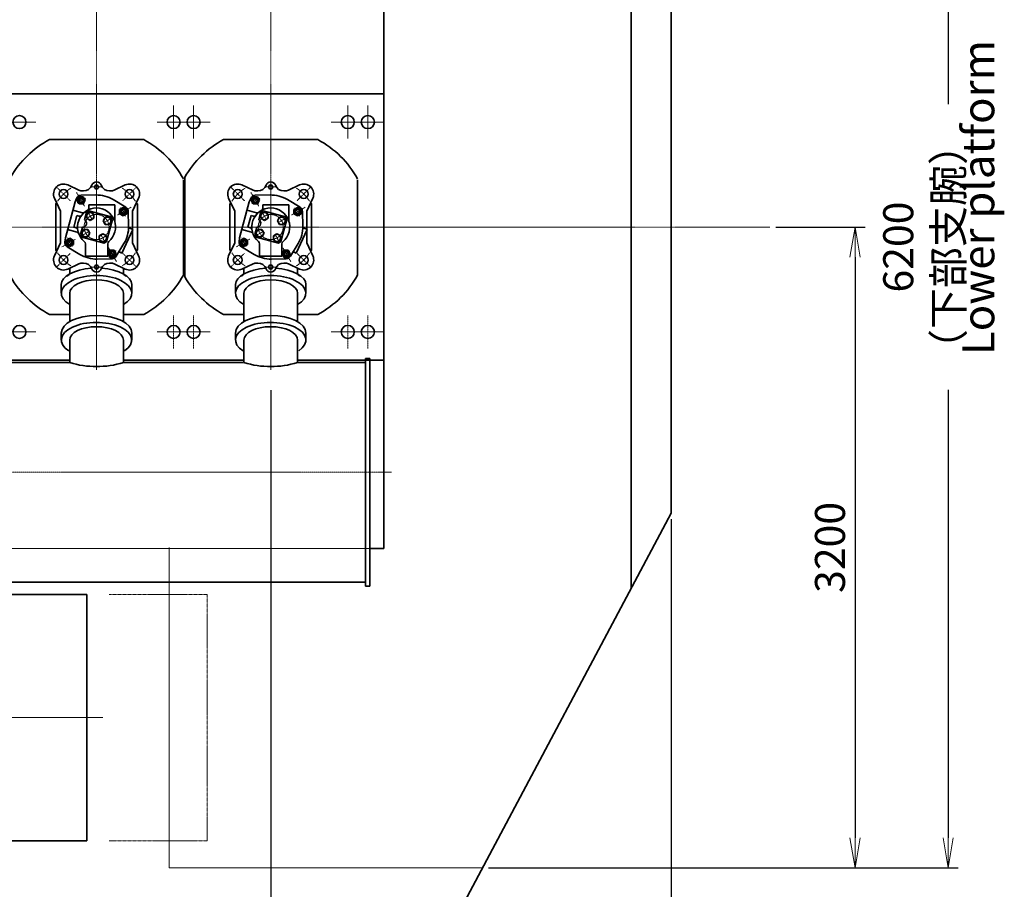
# Model space of a CAD drawing. Extents: x -23792 to 9597, y 0 to 34767.
# Drawn here: x -7076 to -2158, y 25619 to 29962 of the extents above; entities that cross this region are included whole.
import ezdxf

# ---------------------------------------------------------------- set-up
doc = ezdxf.new("R2010")
doc.units = 0
doc.header["$LTSCALE"] = 5
for name, pattern in [('CENTER', [2, 1.25, -0.25, 0.25, -0.25]), ('DASHED', [0.75, 0.5, -0.25]), ('PHANTOM', [2.5, 1.25, -0.25, 0.25, -0.25, 0.25, -0.25])]:
    doc.linetypes.add(name, pattern=pattern)
doc.layers.get('0').update_dxf_attribs({"color": 255, "linetype": 'CONTINUOUS'})
doc.layers.get('Defpoints').update_dxf_attribs({"color": 251, "linetype": 'CONTINUOUS'})
for name, color, linetype, lineweight in [('CENT001', 213, 'CENTER', 18), ('DASH001', 20, 'DASHED', 18), ('DIM001', 255, 'CONTINUOUS', 18), ('LINE002', 4, 'CONTINUOUS', 35), ('PHAN001', 1, 'PHANTOM', 18), ('WAKU002', 2, 'CONTINUOUS', 18)]:
    doc.layers.add(name, color=color, linetype=linetype, lineweight=lineweight)
doc.styles.add('Dim_std', font='simplex.shx', dxfattribs={"width": 0.8, "bigfont": 'extfont.shx'})
doc.styles.get("Standard").update_dxf_attribs({"font": 'simplex.shx', "width": 0.85, "bigfont": 'extfont.shx'})
doc.styles.add('txt', font='simplex.shx', dxfattribs={"width": 0.9, "bigfont": 'extfont.shx'})
doc.dimstyles.new('S1-50', dxfattribs={"dimscale": 50, "dimtxt": 3, "dimasz": 3, "dimexe": 1, "dimexo": 0.6, "dimgap": 1, "dimtad": 3, "dimzin": 9, "dimdsep": 46, "dimtxsty": 'txt', "dimblk1": 'OPEN', "dimblk2": 'OPEN', "dimsah": 1, "dimcen": 0, "dimclrd": 255, "dimclrt": 255, "dimazin": 2, "dimtfac": 1, "dimtmove": 0, "dimatfit": 0, "dimldrblk": 'OPEN', "dimfxl": 1, "dimtfill": 1, "dimtolj": 1, "dimtzin": 0, "dimarcsym": 0})

# ---------------------------------------------------------------- blocks, each defined once
blk = doc.blocks.new('_OPEN')
at = {"color": 0, "linetype": 'ByBlock'}
for p, q in [((-1, 0.167), (0, 0)), ((0, 0), (-1, -0.167)), ((0, 0), (-1, 0))]:
    blk.add_line(p, q, dxfattribs=at)
blk = doc.blocks.new('*D36')
at = {"layer": 'Defpoints', "color": 0, "ltscale": 0.5, "transparency": 16777216}
for p in [(-3328.5, 28926.5), (-4764.5, 25726.5), (-2903.8, 25726.5)]:
    blk.add_point(p, dxfattribs=at)
at = {"layer": 'DIM001', "color": 0, "lineweight": -2, "ltscale": 0.5, "transparency": 16777216}
for p, q in [((-3298.5, 28926.5), (-2853.8, 28926.5)), ((-4734.5, 25726.5), (-2853.8, 25726.5))]:
    blk.add_line(p, q, dxfattribs=at)
at = {"layer": 'DIM001', "color": 255, "lineweight": -2, "ltscale": 0.5, "transparency": 16777216}
blk.add_line((-2903.8, 28776.5), (-2903.8, 25876.5), dxfattribs=at)
at = {"layer": 'DIM001', "color": 255, "lineweight": -2, "ltscale": 0.5, "transparency": 16777216, "xscale": 150, "yscale": 150, "zscale": 150}
for p, rotation in [((-2903.8, 28926.5), 90), ((-2903.8, 25726.5), 270)]:
    blk.add_blockref('_OPEN', p, dxfattribs=dict(at, rotation=rotation))
at = {"layer": 'DIM001', "color": 255, "ltscale": 0.5, "transparency": 16777216, "insert": (-3028.8, 27326.5), "char_height": 150, "attachment_point": 5, "rotation": 90, "style": 'Dim_std', "bg_fill": 3, "box_fill_scale": 1.1, "bg_fill_color": 9, "bg_fill_true_color": 13158600, "bg_fill_transparency": 0}
blk.add_mtext('\\A1;3200', dxfattribs=at)
blk = doc.blocks.new('*D37')
at = {"layer": 'Defpoints', "color": 0, "ltscale": 0.5, "transparency": 16777216}
for p in [(-4472.1, 31926.5), (-4764.5, 25726.5), (-2437.9, 25726.5)]:
    blk.add_point(p, dxfattribs=at)
at = {"layer": 'DIM001', "color": 0, "lineweight": -2, "ltscale": 0.5, "transparency": 16777216}
for p, q in [((-4442.1, 31926.5), (-2387.9, 31926.5)), ((-4734.5, 25726.5), (-2387.9, 25726.5))]:
    blk.add_line(p, q, dxfattribs=at)
at = {"layer": 'DIM001', "color": 255, "lineweight": -2, "ltscale": 0.5, "transparency": 16777216}
blk.add_line((-2437.9, 31776.5), (-2437.9, 25876.5), dxfattribs=at)
at = {"layer": 'DIM001', "color": 255, "lineweight": -2, "ltscale": 0.5, "transparency": 16777216, "xscale": 150, "yscale": 150, "zscale": 150}
for p, rotation in [((-2437.9, 31926.5), 90), ((-2437.9, 25726.5), 270)]:
    blk.add_blockref('_OPEN', p, dxfattribs=dict(at, rotation=rotation))
at = {"layer": 'DIM001', "color": 255, "ltscale": 0.5, "transparency": 16777216, "insert": (-2562.9, 28826.5), "char_height": 150, "attachment_point": 5, "rotation": 90, "style": 'Dim_std', "bg_fill": 3, "box_fill_scale": 1.1, "bg_fill_color": 9, "bg_fill_true_color": 13158600, "bg_fill_transparency": 0}
blk.add_mtext('\\A1;6200 （下部支腕）', dxfattribs=at)
blk = doc.blocks.new('*D43')
at = {"layer": 'Defpoints', "color": 0, "ltscale": 0.5, "transparency": 16777216}
for p in [(-5822.1, 28142.5), (-3822.1, 27496.9), (-3822.1, 24425.3)]:
    blk.add_point(p, dxfattribs=at)
at = {"layer": 'DIM001', "color": 0, "lineweight": -2, "ltscale": 0.5, "transparency": 16777216}
for p, q in [((-5822.1, 28112.5), (-5822.1, 24375.3)), ((-3822.1, 27466.9), (-3822.1, 24375.3))]:
    blk.add_line(p, q, dxfattribs=at)
at = {"layer": 'DIM001', "color": 255, "lineweight": -2, "ltscale": 0.5, "transparency": 16777216}
blk.add_line((-5672.1, 24425.3), (-3972.1, 24425.3), dxfattribs=at)
at = {"layer": 'DIM001', "color": 255, "lineweight": -2, "ltscale": 0.5, "transparency": 16777216, "xscale": 150, "yscale": 150, "zscale": 150, "rotation": 180}
blk.add_blockref('_OPEN', (-5822.1, 24425.3), dxfattribs=at)
at = {"layer": 'DIM001', "color": 255, "lineweight": -2, "ltscale": 0.5, "transparency": 16777216, "xscale": 150, "yscale": 150, "zscale": 150}
blk.add_blockref('_OPEN', (-3822.1, 24425.3), dxfattribs=at)
at = {"layer": 'DIM001', "color": 255, "ltscale": 0.5, "transparency": 16777216, "insert": (-4822.1, 24550.3), "char_height": 150, "attachment_point": 5, "style": 'Dim_std', "bg_fill": 3, "box_fill_scale": 1.1, "bg_fill_color": 9, "bg_fill_true_color": 13158600, "bg_fill_transparency": 0}
blk.add_mtext('\\A1;2000', dxfattribs=at)
blk = doc.blocks.new('*D44')
at = {"layer": 'Defpoints', "color": 0, "ltscale": 0.5, "transparency": 16777216}
for p in [(-12372.1, 27610.5), (-3822.1, 27496.9), (-3822.1, 24108.1)]:
    blk.add_point(p, dxfattribs=at)
at = {"layer": 'DIM001', "color": 0, "lineweight": -2, "ltscale": 0.5, "transparency": 16777216}
for p, q in [((-12372.1, 27580.5), (-12372.1, 24058.1)), ((-3822.1, 27466.9), (-3822.1, 24058.1))]:
    blk.add_line(p, q, dxfattribs=at)
at = {"layer": 'DIM001', "color": 255, "lineweight": -2, "ltscale": 0.5, "transparency": 16777216}
blk.add_line((-12222.1, 24108.1), (-3972.1, 24108.1), dxfattribs=at)
at = {"layer": 'DIM001', "color": 255, "lineweight": -2, "ltscale": 0.5, "transparency": 16777216, "xscale": 150, "yscale": 150, "zscale": 150, "rotation": 180}
blk.add_blockref('_OPEN', (-12372.1, 24108.1), dxfattribs=at)
at = {"layer": 'DIM001', "color": 255, "lineweight": -2, "ltscale": 0.5, "transparency": 16777216, "xscale": 150, "yscale": 150, "zscale": 150}
blk.add_blockref('_OPEN', (-3822.1, 24108.1), dxfattribs=at)
at = {"layer": 'DIM001', "color": 255, "ltscale": 0.5, "transparency": 16777216, "insert": (-6980, 24233.1), "char_height": 150, "attachment_point": 5, "style": 'Dim_std', "bg_fill": 3, "box_fill_scale": 1.1, "bg_fill_color": 9, "bg_fill_true_color": 13158600, "bg_fill_transparency": 0}
blk.add_mtext('\\A1;8550（下部支腕）', dxfattribs=at)
blk = doc.blocks.new('A$C7E24254B')
at = {"layer": 'CENT001'}
for p, q in [((3530, -714), (3530, 712.1)), ((4400, -714), (4400, 712.1)), ((3915, 441.5), (3915, 606.5)), ((4015, 441.5), (4015, 606.5)), ((4785, 441.5), (4785, 606.5)), ((4885, 441.5), (4885, 606.5)), ((2962.5, 524), (3227.5, 524)), ((3832.5, 524), (4097.5, 524)), ((4702.5, 524), (4967.5, 524)), ((3915, -606.5), (3915, -441.5)), ((4015, -606.5), (4015, -441.5)), ((4785, -606.5), (4785, -441.5)), ((4885, -606.5), (4885, -441.5)), ((2962.5, -524), (3227.5, -524)), ((3832.5, -524), (4097.5, -524)), ((4702.5, -524), (4967.5, -524)), ((-716.3, -1225), (5003.8, -1225))]:
    blk.add_line(p, q, dxfattribs=at)
at = {"layer": 'DASH001'}
blk.add_line((-565, -1605), (4925, -1605), dxfattribs=at)
at = {"layer": 'LINE002', "ltscale": 0.5}
for p, q in [((-565, 665), (4965, 665)), ((-565, 665), (4965, 665)), ((4965, -1605), (4965, 665)), ((3294.5, 436.5), (3765.6, 436.5)), ((4164.5, 436.5), (4635.6, 436.5)), ((3971, -248.9), (3971, 248.9)), ((3964, -240.1), (3964, 235.5)), ((4834, -240.1), (4834, 235.5)), ((3354, -287.7), (3354, -330.5)), ((3706, -287.7), (3706, -330.5)), ((4224, -287.7), (4224, -330.5)), ((4576, -287.7), (4576, -330.5)), ((3396, -472.7), (3396, -330.5)), ((3664, -472.7), (3664, -330.5)), ((4266, -472.7), (4266, -330.5)), ((4534, -472.7), (4534, -330.5)), ((3294.5, -436.5), (3396, -436.5)), ((3664, -436.5), (3765.6, -436.5)), ((4164.5, -436.5), (4266, -436.5)), ((4534, -436.5), (4635.6, -436.5)), ((3354, -529.7), (3354, -564.3)), ((3706, -529.7), (3706, -564.3)), ((4224, -529.7), (4224, -564.3)), ((4576, -529.7), (4576, -564.3)), ((3396, -677), (3396, -564.3)), ((3664, -677), (3664, -564.3)), ((4266, -677), (4266, -564.3)), ((4534, -677), (4534, -564.3)), ((2794, -665), (3396, -665)), ((2794, -677), (3396, -677)), ((3664, -665), (4262, -665)), ((3664, -677), (4262, -677)), ((4534, -665), (4965, -665)), ((4534, -665), (4965, -665)), ((4534, -677), (4873.7, -677)), ((4534, -677), (4873.7, -677)), ((4894.3, -657), (4873.7, -657)), ((4894.3, -1605), (4965, -1605)), ((-473.7, -1773), (4873.7, -1773)), ((4894.3, -1793), (4873.7, -1793))]:
    blk.add_line(p, q, dxfattribs=at)
at = {"layer": 'LINE002'}
for p, q in [((4873.7, -657), (4873.7, -1793)), ((4894.3, -657), (4894.3, -1793))]:
    blk.add_line(p, q, dxfattribs=at)
at = {"layer": 'LINE002', "ltscale": 0.5}
for centre in [(3145, 524), (3915, 524), (4015, 524), (4785, 524), (4885, 524), (3145, -524), (3915, -524), (4015, -524), (4785, -524), (4885, -524)]:
    blk.add_circle(centre, 32.5, dxfattribs=at)
for centre, radius, start, end in [((3530, 0), 496, 118.3528, 149.8735), ((3530, 0), 496, 28.955, 61.6472), ((4400, 0), 496, 118.3528, 149.8735), ((4400, 0), 496, 28.955, 61.6472), ((3530, 0), 496, 298.3528, 331.045), ((4400, 0), 496, 298.3528, 331.045), ((3530, 0), 496, 210.1265, 241.6472), ((4400, 0), 496, 210.1265, 241.6472), ((3530, -235.4), 461.5, 253.1191, 286.8809), ((4400, -235.4), 461.5, 253.1191, 286.8809)]:
    blk.add_arc(centre, radius, start, end, dxfattribs=at)
for centre, major_axis, ratio, start_param, end_param in [((3530, -330.5), (176, 0), 0.499795, -0.705382, 3.846975), ((3530, -287.7), (-176, 0), 0.46928, 4.852521, 6.283185), ((3530, -287.7), (-176, 0), 0.46928, 3.141593, 4.572257), ((4400, -330.5), (176, 0), 0.499795, -0.705382, 3.846975), ((4400, -287.7), (-176, 0), 0.46928, 4.852521, 6.283185), ((4400, -287.7), (-176, 0), 0.46928, 3.141593, 4.572257), ((3530, -330.5), (-134, 0), 0.495346, 3.141593, 6.283185), ((4400, -330.5), (-134, 0), 0.495346, 3.141593, 6.283185), ((3530, -529.7), (-176, 0), 0.49979, 3.141593, 6.283185), ((4400, -529.7), (-176, 0), 0.49979, 3.141593, 6.283185), ((3530, -564.3), (-176, 0), 0.49979, 2.48847, 6.953448), ((4400, -564.3), (-176, 0), 0.49979, 2.48847, 6.953448), ((3530, -564.3), (-134, 0), 0.495346, 3.141593, 6.283185), ((4400, -564.3), (-134, 0), 0.495346, 3.141593, 6.283185)]:
    blk.add_ellipse(centre, major_axis=major_axis, ratio=ratio, start_param=start_param, end_param=end_param, dxfattribs=at)
blk = doc.blocks.new('A$C13DE3187')
at = {"layer": 'CENT001', "ltscale": 0.5}
for p, q in [((3530, 1449), (3530, 712.1)), ((4400, 1449), (4400, 712.1))]:
    blk.add_line(p, q, dxfattribs=at)
at = {"layer": 'LINE002', "ltscale": 0.5}
blk.add_lwpolyline([(-565, 1789), (4965, 1789), (4965, 665), (-565, 665)], close=True, dxfattribs=at)
blk = doc.blocks.new('A$C6002216C')
at = {"layer": 'CENT001', "ltscale": 0.5}
for p, q in [((-131.5, 131.5), (-198, 198)), ((0, -216.7), (0, 213.9)), ((131.5, 131.5), (198, 198)), ((-236.3, 0), (295, 0)), ((-200, -25), (-200, 25)), ((200, -25), (200, 25)), ((-198, -198), (-131.5, -131.5)), ((131.5, -131.5), (198, -198))]:
    blk.add_line(p, q, dxfattribs=at)
for start, end in [(123.4228, 146.5772), (33.4228, 56.5772), (213.4228, 236.5772), (303.4228, 326.5772)]:
    blk.add_arc((0, 0), 233, start, end, dxfattribs=at)
at = {"layer": 'LINE002', "ltscale": 0.5}
for p, q in [((-79.1, 180), (-143.6, 210.1)), ((79.1, 180), (143.6, 210.1)), ((-79.1, 180), (79.1, 180)), ((-184.1, 88), (-210.1, 143.6)), ((184.1, 88), (210.1, 143.6)), ((205.6, 134), (227, 134)), ((-180, 64.7), (-180, 69.4)), ((180, 64.7), (180, 69.4)), ((-184.1, -88), (-210.1, -143.6)), ((-180, -64.7), (-180, -69.4)), ((180, -64.7), (180, -69.4)), ((184.1, -88), (210.1, -143.6)), ((205.6, -134), (227, -134)), ((-79.1, -180), (-143.6, -210.1)), ((79.1, -180), (-79.1, -180)), ((79.1, -180), (143.6, -210.1))]:
    blk.add_line(p, q, dxfattribs=at)
for points in [[(4, 204), (-116, 204), (-116, 197.2)], [(-4, 204), (116, 204), (116, 197.2)], [(-79.1, 180), (4, 180)], [(4, -204), (-116, -204), (-116, -197.2)], [(-4, -204), (116, -204), (116, -197.2)]]:
    blk.add_lwpolyline(points, dxfattribs=at)
for centre, radius in [((-164.8, 164.8), 22), ((164.8, 164.8), 22), ((-200, 0), 10), ((200, 0), 10), ((-164.8, -164.8), 22), ((164.8, -164.8), 22)]:
    blk.add_circle(centre, radius, dxfattribs=at)
for centre, radius, start, end in [((-164.8, 164.8), 50, 65, 205), ((164.8, 164.8), 50, 335, 115), ((227, 152), 18, 270, 0), ((-224, 64.7), 44, 290.3544, 0), ((-224, 69.4), 44, 0, 25), ((224, 69.4), 44, 155, 180), ((224, 64.7), 44, 180, 249.6456), ((-200, 0), 25, 110.3544, 249.6456), ((200, 0), 25, 290.3544, 69.6456), ((-224, -64.7), 44, 0, 69.6456), ((224, -64.7), 44, 110.3544, 180), ((-224, -69.4), 44, 335, 0), ((224, -69.4), 44, 180, 205), ((-164.8, -164.8), 50, 155, 295), ((164.8, -164.8), 50, 245, 25), ((227, -152), 18, 0, 90)]:
    blk.add_arc(centre, radius, start, end, dxfattribs=at)
blk = doc.blocks.new('haikiben')
at = {"layer": 'CENT001'}
for p, q in [((-99.7, 172.7), (-59.9, 103.8)), ((172.7, 99.7), (103.8, 59.9)), ((-41.9, 72.1), (-20.8, 35.5)), ((72.5, 41.8), (35.8, 20.7)), ((-72.5, -41.8), (-35.8, -20.7)), ((41.8, -72.5), (20.7, -35.8)), ((-172.7, -99.7), (-103.8, -59.9)), ((99.7, -172.7), (59.9, -103.8))]:
    blk.add_line(p, q, dxfattribs=at)
blk.add_circle((0, 0), 62.5, dxfattribs=at)
for start, end in [(110.4898, 129.1851), (20.4898, 39.1851), (200.4898, 219.1851), (290.4898, 309.1851)]:
    blk.add_arc((0, 0), 154, start, end, dxfattribs=at)
at = {"layer": 'LINE002'}
for p, q in [((-87.3, 151.4), (-97.7, 133.4)), ((-66.5, 151.4), (-87.3, 151.4)), ((-77.5, 158.4), (-3.5, 160)), ((-56.1, 133.4), (-66.5, 151.4)), ((-107.3, 125.1), (-155.4, -54.7)), ((-107.3, 125.1), (-100.2, 142.7)), ((-97.7, 133.4), (-87.3, 115.4)), ((-87.3, 115.4), (-66.5, 115.4)), ((-66.5, 115.4), (-56.1, 133.4)), ((-39, 110), (-39, 92.9)), ((91, 110), (-39, 110)), ((146.3, 98.4), (83, 136.8)), ((91, 110), (91, 28.7)), ((-118.4, 83.5), (-70.3, 70.6)), ((-98.5, 57.4), (-114, -0.5)), ((-86, 54.1), (-98.5, 57.4)), ((-49.2, 64.5), (-31.2, 74.9)), ((-49.2, 43.7), (-49.2, 64.5)), ((-31.2, 74.9), (-13.2, 64.5)), ((-13.2, 64.5), (-13.2, 43.7)), ((43.7, 49.3), (33.3, 31.3)), ((43.7, 49.3), (64.5, 49.3)), ((64.5, 49.3), (74.9, 31.3)), ((133.4, 97.7), (115.4, 87.3)), ((115.4, 87.3), (115.4, 66.5)), ((115.4, 66.5), (133.4, 56.1)), ((151.4, 87.3), (133.4, 97.7)), ((133.4, 56.1), (151.4, 66.5)), ((151.4, 66.5), (151.4, 87.3)), ((158.4, 77.5), (160, 3.5)), ((-49.2, 43.7), (-31.2, 33.3)), ((-31.2, 33.3), (-13.2, 43.7)), ((33.3, 31.3), (43.7, 13.3)), ((64.5, 13.3), (43.7, 13.3)), ((74.9, 31.3), (64.5, 13.3)), ((-144.3, -13.1), (-96.2, -26)), ((-101.5, -3.9), (-114, -0.5)), ((-74.9, -31.2), (-64.5, -13.2)), ((-64.5, -49.2), (-74.9, -31.2)), ((-64.5, -13.2), (-43.7, -13.2)), ((-33.3, -31.2), (-43.7, -13.2)), ((-43.7, -49.2), (-33.3, -31.2)), ((31.3, -33.3), (13.3, -43.7)), ((13.3, -64.5), (13.3, -43.7)), ((49.3, -43.7), (31.3, -33.3)), ((49.3, -43.7), (49.3, -64.5)), ((126.6, -130.8), (181.5, -12.9)), ((181.5, -12.9), (163.5, -4.5)), ((181.5, -12.9), (181.5, -12.9)), ((-155.4, -54.7), (-158.1, -73.5)), ((-133.4, -56.1), (-151.4, -66.5)), ((-151.4, -66.5), (-151.4, -87.3)), ((-151.4, -87.3), (-133.4, -97.7)), ((-115.4, -66.5), (-133.4, -56.1)), ((-133.4, -97.7), (-115.4, -87.3)), ((-115.4, -87.3), (-115.4, -66.5)), ((-43.7, -49.2), (-64.5, -49.2)), ((-56, -84), (-56, -146)), ((31.3, -74.9), (13.3, -64.5)), ((49.3, -64.5), (31.3, -74.9)), ((56, -84), (56, -146)), ((136.8, -83), (98.4, -146.3)), ((-83, -136.8), (-146.3, -98.4)), ((56, -146), (-56, -146)), ((66.5, -115.4), (56.1, -133.4)), ((56.1, -133.4), (66.5, -151.4)), ((87.3, -115.4), (66.5, -115.4)), ((97.7, -133.4), (87.3, -115.4)), ((87.3, -151.4), (97.7, -133.4)), ((116.8, -126.2), (126.6, -130.8)), ((130.8, -121.8), (126.6, -130.8)), ((77.5, -158.4), (3.5, -160)), ((66.5, -151.4), (87.3, -151.4))]:
    blk.add_line(p, q, dxfattribs=at)
blk.add_lwpolyline([(-70.2, -1.2), (-80.1, -38.1), (-73, -50.3), (38.1, -80.1), (50.3, -73), (80.1, 38.1), (73, 50.3), (-38.1, 80.1), (-50.3, 73), (-60.2, 36.2)], dxfattribs=at)
for centre, radius in [((-77.1, 133.5), 17.9), ((-77, 133.4), 12), ((-77, 133.4), 10.5), ((-31.2, 54.1), 18), ((54.1, 31.3), 18), ((133.5, 77.1), 17.9), ((133.4, 77), 12), ((133.4, 77), 10.5), ((-54.1, -31.2), 18), ((31.3, -54.1), 18), ((-133.4, -77), 12), ((-133.4, -77), 10.5), ((77.1, -133.5), 17.9), ((77, -133.4), 12), ((77, -133.4), 10.5)]:
    blk.add_circle(centre, radius, dxfattribs=at)
for centre, radius, start, end in [((-77, 133.4), 25, 91.2377, 158.0932), ((0, 0), 160, 58.7623, 91.2377), ((133.4, 77), 25, 1.2377, 58.7623), ((0, 0), 95, 310.1998, 229.8002), ((-83.4, 63.8), 10, 255, 322.6072), ((-67.7, 80.3), 10, 255, 310.1501), ((-49, 92.9), 10, 297.8181, 0), ((-70, 18.8), 20, 269.4777, 60.5223), ((101, 28.7), 10, 180, 195.8657), ((0, 0), 160, 328.7623, 1.2377), ((0, 0), 160, 0.3224, 1.2377), ((166, 0.9), 6, 180.3224, 245), ((-104.1, -13.5), 10, 7.3926, 75), ((-98.8, -35.7), 10, 19.8499, 75), ((-133.4, -77), 25, 171.9068, 238.7623), ((-71, -84), 15, 0, 49.8002), ((71, -84), 15, 130.1998, 180), ((0, 0), 160, 238.7623, 271.2377), ((77, -133.4), 25, 271.2377, 328.7623), ((114.3, -131.6), 6, 65, 148.7623)]:
    blk.add_arc(centre, radius, start, end, dxfattribs=at)
at = {"layer": 'LINE002', "rotation": 270}
blk.add_blockref('A$C6002216C', (0, 0), dxfattribs=at)
blk = doc.blocks.new('tc-upper')
for p, q in [((-594.7, 443.5), (-594.4, 443.5)), ((-447, 215), (-447, 217))]:
    blk.add_line(p, q)
at = {"layer": 'CENT001'}
for p, q in [((0, 1485), (0, -966)), ((-674.6, 656), (701.1, 656)), ((-582, 406), (-631.6, 406)), ((-491.9, 396), (-532, 396)), ((-521, 385), (-521, 407)), ((-502.9, 385), (-502.9, 407)), ((-368.1, 400), (-328.9, 400)), ((-348.5, 417), (-348.5, 383)), ((-232.4, 400), (-188.9, 400)), ((-208.5, 387), (-208.5, 413)), ((-89.1, 400), (-49.9, 400)), ((-69.5, 383), (-69.5, 417)), ((89.1, 400), (49.9, 400)), ((69.5, 383), (69.5, 417)), ((232.4, 400), (188.9, 400)), ((208.5, 387), (208.5, 413)), ((368.1, 400), (328.9, 400)), ((348.5, 417), (348.5, 383)), ((491.9, 396), (532, 396)), ((502.9, 385), (502.9, 407)), ((521, 385), (521, 407)), ((582, 406), (631.6, 406)), ((-525, 378.5), (-525, 273.5)), ((525, 378.5), (525, 273.5)), ((-542.8, 341), (-785.4, 341)), ((-496.1, 326), (-542.3, 326)), ((-506.1, 333.5), (-348.5, 333.5)), ((506.1, 333.5), (348.5, 333.5)), ((496.1, 326), (542.3, 326)), ((517.5, 341), (785.4, 341)), ((-582, 276), (-631.6, 276)), ((-368.1, 270), (-328.9, 270)), ((-348.5, 287), (-348.5, 253)), ((-228.1, 270), (-188.9, 270)), ((-208.5, 287), (-208.5, 253)), ((-89.1, 270), (-49.9, 270)), ((-69.5, 287), (-69.5, 253)), ((89.1, 270), (49.9, 270)), ((69.5, 287), (69.5, 253)), ((228.1, 270), (188.9, 270)), ((208.5, 287), (208.5, 253)), ((368.1, 270), (328.9, 270)), ((348.5, 287), (348.5, 253)), ((582, 276), (631.6, 276)), ((-550.5, 198), (550.5, 198)), ((-535, 213.5), (-535, 182.5)), ((-428, 213.5), (-428, 182.5)), ((-321, 213.5), (-321, 182.5)), ((-214, 213.5), (-214, 182.5)), ((-107, 213.5), (-107, 182.5)), ((107, 213.5), (107, 182.5)), ((214, 213.5), (214, 182.5)), ((321, 213.5), (321, 182.5)), ((428, 213.5), (428, 182.5)), ((535, 213.5), (535, 182.5)), ((-587.5, 150), (-618.5, 150)), ((-603, -165.5), (-603, 165.5)), ((587.5, 150), (618.5, 150)), ((603, -165.5), (603, 165.5)), ((-587.5, 50), (-618.5, 50)), ((587.5, 50), (618.5, 50)), ((707.5, 0), (-700, 0)), ((-587.5, -50), (-618.5, -50)), ((587.5, -50), (618.5, -50)), ((-587.5, -150), (-618.5, -150)), ((-535, -213.5), (-535, -182.5)), ((-428, -213.5), (-428, -182.5)), ((-321, -213.5), (-321, -182.5)), ((-214, -213.5), (-214, -182.5)), ((-107, -213.5), (-107, -182.5)), ((107, -213.5), (107, -182.5)), ((214, -213.5), (214, -182.5)), ((321, -213.5), (321, -182.5)), ((428, -213.5), (428, -182.5)), ((535, -213.5), (535, -182.5)), ((587.5, -150), (618.5, -150)), ((-550.5, -198), (550.5, -198)), ((-346.5, -299.5), (-346.5, -909.5)), ((170.9, -604.5), (-1046.3, -604.5)), ((0, -604.5), (576.8, -604.5))]:
    blk.add_line(p, q, dxfattribs=at)
at = {"layer": 'LINE002'}
for p, q in [((615, 1405), (-615, 1405)), ((-615, 1405), (-615, 916)), ((615, 1405), (615, 916)), ((615, 916), (-615, 916)), ((-569, 896), (-569, 916)), ((-569, 896), (-472.5, 838)), ((-415, 838), (-415, 916)), ((-404.5, 896), (-404.5, 916)), ((-336.2, 838), (-404.5, 896)), ((-404.5, 896), (-400.2, 896)), ((-400.2, 896), (-400.2, 916)), ((-400.2, 896), (-332, 838)), ((-291.3, 838), (-291.3, 916)), ((-3, 916), (-3, 838)), ((3, 896), (-3, 896)), ((3, 916), (3, 838)), ((291.3, 838), (291.3, 916)), ((400.2, 896), (332, 838)), ((336.2, 838), (404.5, 896)), ((400.2, 896), (400.2, 916)), ((404.5, 896), (400.2, 896)), ((404.5, 896), (404.5, 916)), ((415, 838), (415, 916)), ((569, 896), (472.5, 838)), ((569, 896), (569, 916)), ((-472.5, 826), (-472.5, 838)), ((0, 838), (-472.5, 838)), ((-447.5, 837.7), (-447.5, 758.2)), ((472.5, 838), (0, 838)), ((472.5, 826), (472.5, 838)), ((0, 803), (-475.5, 803)), ((-475.5, 803), (-475.5, 779.5)), ((0, 826), (-472.5, 826)), ((-471.5, 826), (-472.5, 825)), ((-472.5, 825), (-472.5, 807)), ((-472.5, 807), (-471.5, 806)), ((0, 806), (-472.5, 806)), ((-472.5, 803), (-472.5, 806)), ((472.5, 826), (0, 826)), ((472.5, 806), (0, 806)), ((475.5, 803), (0, 803)), ((471.5, 826), (472.5, 825)), ((472.5, 807), (471.5, 806)), ((472.5, 825), (472.5, 807)), ((472.5, 806), (472.5, 803)), ((475.5, 803), (475.5, 779.5)), ((-594.2, 779.5), (0, 779.5)), ((-594.2, 439.5), (-594.2, 779.5)), ((0, 779.5), (594.2, 779.5)), ((594.2, 439.5), (594.2, 779.5)), ((-606, 418.5), (-620, 418.5)), ((-620, 418.5), (-620, 263.5)), ((-606, 418.5), (-606, 263.5)), ((-590.5, 418.5), (-604.5, 418.5)), ((-604.5, 418.5), (-604.5, 263.5)), ((594.2, 439.5), (-594.2, 439.5)), ((-590.5, 418.5), (-590.5, 263.5)), ((-526.2, 396.8), (-526.2, 373.5)), ((-438.9, 406), (-521.2, 406)), ((-520.5, 439.5), (-520.5, 409)), ((-520.5, 409), (-438.9, 409)), ((-517.5, 409), (-517.5, 406)), ((-497.7, 401), (-497.7, 354.8)), ((-482.8, 401), (-482.8, 354.8)), ((-449, 399.4), (-449, 401)), ((-407.1, 409), (-367.1, 409)), ((-368, 406), (-407.1, 406)), ((-370.6, 403.5), (-407.1, 403.5)), ((-368.5, 402), (-368.5, 268)), ((-368.5, 402), (-368.5, 268)), ((-350.5, 420), (350.5, 420)), ((367.1, 409), (520.5, 409)), ((368, 406), (521.2, 406)), ((368.5, 402), (368.5, 268)), ((370.6, 403.5), (445.4, 403.5)), ((449, 399.4), (449, 401)), ((482.8, 401), (482.8, 354.8)), ((497.7, 401), (497.7, 354.8)), ((517.5, 409), (517.5, 406)), ((520.5, 439.5), (520.5, 409)), ((526.2, 401), (526.2, 373.5)), ((590.5, 418.5), (604.5, 418.5)), ((590.5, 418.5), (590.5, 263.5)), ((604.5, 418.5), (604.5, 263.5)), ((606, 418.5), (606, 263.5)), ((606, 418.5), (620, 418.5)), ((620, 418.5), (620, 263.5)), ((-565.7, 379.1), (-590.5, 379.1)), ((-541.5, 301.9), (-541.5, 350.1)), ((-540, 369.1), (-532.3, 369.1)), ((-532.3, 350.1), (-540, 350.1)), ((-538.6, 359.6), (-530.8, 359.6)), ((-537.3, 350.1), (-537.3, 301.9)), ((-534.5, 373.5), (-503.9, 373.5)), ((-532.3, 369.1), (-530.8, 359.6)), ((-530.8, 359.6), (-532.3, 350.1)), ((-526.2, 379.1), (-529.8, 379.1)), ((-522.6, 369.1), (-514.9, 369.1)), ((-514.9, 350.1), (-522.6, 350.1)), ((-521.2, 359.6), (-513.4, 359.6)), ((-514.9, 369.1), (-513.4, 359.6)), ((-513.4, 359.6), (-514.9, 350.1)), ((-512.7, 362.7), (-512.7, 321)), ((-501.1, 362.7), (-501.1, 354.8)), ((-457.1, 382.7), (-457.1, 354.8)), ((-400.5, 288.5), (-400.5, 378.5)), ((-373.5, 378.5), (-400.5, 378.5)), ((-388.5, 288.5), (-388.5, 378.5)), ((-387, 288.5), (-387, 378.5)), ((-375, 288.5), (-375, 378.5)), ((-373.5, 383.5), (-373.5, 283.5)), ((373.5, 383.5), (373.5, 283.5)), ((373.5, 378.5), (400.5, 378.5)), ((375, 288.5), (375, 378.5)), ((387, 288.5), (387, 378.5)), ((388.5, 288.5), (388.5, 378.5)), ((400.5, 288.5), (400.5, 378.5)), ((457.1, 382.7), (457.1, 354.8)), ((501.1, 362.7), (501.1, 354.8)), ((534.5, 373.5), (503.9, 373.5)), ((512.7, 362.7), (512.7, 321)), ((514.9, 369.1), (513.4, 359.6)), ((513.4, 359.6), (514.9, 350.1)), ((521.2, 359.6), (513.4, 359.6)), ((522.6, 369.1), (514.9, 369.1)), ((514.9, 350.1), (522.6, 350.1)), ((526.2, 379.1), (590.5, 379.1)), ((532.3, 369.1), (530.8, 359.6)), ((530.8, 359.6), (532.3, 350.1)), ((538.6, 359.6), (530.8, 359.6)), ((540, 369.1), (532.3, 369.1)), ((532.3, 350.1), (540, 350.1)), ((537.3, 350.1), (537.3, 301.9)), ((-542.8, 302.8), (-590.5, 302.8)), ((-540, 301.9), (-533.9, 301.9)), ((-533.9, 316), (-533.9, 291)), ((-528.9, 321), (-509.6, 321)), ((-457.1, 312.1), (-457.1, 299.3)), ((457.1, 312.1), (457.1, 299.3)), ((528.9, 321), (509.6, 321)), ((533.9, 316), (533.9, 291)), ((540, 301.9), (533.9, 301.9)), ((537.3, 302.8), (590.5, 302.8)), ((-606, 263.5), (-620, 263.5)), ((-590.5, 263.5), (-604.5, 263.5)), ((-541.5, 268.5), (-541.5, 282.9)), ((-541.5, 268.5), (-530, 268.5)), ((-532.3, 282.9), (-540, 282.9)), ((-538.6, 292.4), (-533.9, 292.4)), ((-503.9, 278.5), (-534.5, 278.5)), ((-531.7, 286.8), (-532.3, 282.9)), ((-531.5, 278.5), (-531.5, 268.5)), ((-530, 278.5), (-530, 268.5)), ((-495.9, 276), (-530, 276)), ((-528.9, 286), (-455.2, 286)), ((-514.9, 282.9), (-522.6, 282.9)), ((-517.5, 254), (-517.5, 276)), ((-517.5, 254), (-361.8, 254)), ((-470, 254), (-517.5, 254)), ((-514.4, 286), (-514.9, 282.9)), ((-497.7, 286), (-497.7, 281)), ((-482.8, 286), (-482.8, 282.6)), ((-470, 252), (-470, 254)), ((-358.7, 252), (-470, 252)), ((-368.5, 276), (-453.2, 276)), ((-449, 281), (-449, 282.6)), ((-370.6, 278.5), (-445.4, 278.5)), ((-373.5, 288.5), (-400.5, 288.5)), ((-350.5, 250), (350.5, 250)), ((470, 252), (358.7, 252)), ((361.8, 254), (517.5, 254)), ((368.5, 276), (521.2, 276)), ((370.6, 278.5), (445.4, 278.5)), ((373.5, 288.5), (400.5, 288.5)), ((449, 281), (449, 282.6)), ((528.9, 286), (455.2, 286)), ((470, 254), (517.5, 254)), ((470, 252), (470, 254)), ((482.8, 286), (482.8, 281)), ((497.7, 286), (497.7, 281)), ((503.9, 278.5), (534.5, 278.5)), ((514.4, 286), (514.9, 282.9)), ((514.9, 282.9), (522.6, 282.9)), ((517.5, 254), (517.5, 276)), ((531.7, 286.8), (532.3, 282.9)), ((532.3, 282.9), (540, 282.9)), ((538.6, 292.4), (533.9, 292.4)), ((590.5, 263.5), (604.5, 263.5)), ((606, 263.5), (620, 263.5)), ((-580, 215), (580, 215)), ((-456.7, 245.2), (-447, 217)), ((447, 217), (-447, 217)), ((456.7, 245.2), (447, 217)), ((447, 215), (447, 217)), ((-627.5, 163.5), (-627.5, -210.5)), ((-620, 163.5), (-627.5, 163.5)), ((-620, 175), (-620, -175)), ((-536, 165), (536, 165)), ((620, 175), (620, -175)), ((627.5, 163.5), (620, 163.5)), ((627.5, 163.5), (627.5, -210.5)), ((-570, 131), (-570, -131)), ((570, 131), (570, -131)), ((-536, -165), (536, -165)), ((-598.4, -210.5), (-627.5, -210.5)), ((-580, -215), (580, -215)), ((-508, -215), (-508, -216.5)), ((-248.2, -216.5), (-508, -216.5)), ((-505, -216.5), (-505, -218.5)), ((-505, -218.5), (-243.2, -218.5)), ((-495, -218.5), (-495, -231.5)), ((-495, -231.5), (495, -231.5)), ((-455, -231.5), (-455, -335.5)), ((-455, -239.5), (-437.5, -239.5)), ((-437.5, -245.5), (-455, -245.5)), ((-437.5, -244), (-437.5, -231.5)), ((-437.5, -244), (-437, -244.5)), ((-437.5, -244.5), (-437.5, -264.5)), ((-437.5, -244.5), (437.5, -244.5)), ((-248.2, -215), (-248.2, -218.5)), ((-243.2, -218.5), (-243.2, -231.5)), ((-224.4, -224.5), (224.4, -224.5)), ((-224.4, -224.5), (-224.4, -231.5)), ((-218.2, -215), (-218.2, -224.5)), ((218.2, -215), (218.2, -224.5)), ((224.4, -224.5), (224.4, -231.5)), ((243.2, -218.5), (505, -218.5)), ((243.2, -218.5), (243.2, -231.5)), ((248.2, -215), (248.2, -218.5)), ((508, -216.5), (248.2, -216.5)), ((437.5, -244), (437, -244.5)), ((437.5, -244), (437.5, -231.5)), ((455, -239.5), (437.5, -239.5)), ((437.5, -244.5), (437.5, -264.5)), ((455, -245.5), (437.5, -245.5)), ((455, -231.5), (455, -335.5)), ((495, -218.5), (495, -231.5)), ((505, -216.5), (505, -218.5)), ((508, -215), (508, -216.5)), ((627.5, -210.5), (598.4, -210.5)), ((437.5, -264.5), (-437.5, -264.5)), ((-400, -264.5), (-400, -268.5)), ((-400, -268.5), (400, -268.5)), ((-385, -311.5), (-394.8, -272.3)), ((385, -311.5), (394.8, -272.3)), ((400, -264.5), (400, -268.5)), ((-388, -335.5), (-455, -335.5)), ((-436.2, -334.5), (-436.2, -362.5)), ((388, -317.5), (-388, -317.5)), ((-388, -317.5), (-388, -349.5)), ((-385, -311.5), (-385, -317.5)), ((385, -311.5), (-385, -311.5)), ((385, -311.5), (385, -317.5)), ((388, -317.5), (388, -349.5)), ((455, -335.5), (388, -335.5)), ((-407.9, -367), (-530.3, -367)), ((400, -349.5), (-400, -349.5)), ((332.3, -349.5), (346.5, -349.5)), ((400, -349.5), (400, -874.5)), ((-407.9, -842), (-530.3, -842)), ((-436.2, -846.5), (-436.2, -874.5)), ((439.2, -874.5), (-436.2, -874.5)), ((-403, -884.5), (-403, -874.5)), ((439.2, -884.5), (-403, -884.5)), ((-347.5, -859.5), (-379.4, -859.5)), ((-332.3, -859.5), (-346.5, -859.5))]:
    blk.add_line(p, q, dxfattribs=at)
at = {"layer": 'LINE002', "ltscale": 0.5}
for p, q in [((308.3, -1015.4), (308.3, -884.5)), ((415.6, -1015.4), (415.6, -884.5)), ((486.3, -1015.4), (225.3, -1015.4)), ((225.3, -1131.9), (225.3, -1015.4)), ((296, -1131.9), (296, -1015.4)), ((486.3, -1131.9), (486.3, -1015.4)), ((486.3, -1131.9), (225.3, -1131.9))]:
    blk.add_line(p, q, dxfattribs=at)
at = {"layer": 'LINE002'}
for points in [[(-447.2, 377.5), (-455, 377.5), (-458.9, 387), (-455, 396.5), (-447.2, 396.5), (-443.4, 387)], [(447.2, 377.5), (455, 377.5), (458.9, 387), (455, 396.5), (447.2, 396.5), (443.4, 387)], [(-542.8, 350.1), (-544.2, 359.6), (-542.8, 369.1), (-540, 369.1), (-538.6, 359.6), (-540, 350.1)], [(-525.4, 350.1), (-526.9, 359.6), (-525.4, 369.1), (-522.6, 369.1), (-521.2, 359.6), (-522.6, 350.1)], [(525.4, 350.1), (526.9, 359.6), (525.4, 369.1), (522.6, 369.1), (521.2, 359.6), (522.6, 350.1)], [(542.8, 350.1), (544.2, 359.6), (542.8, 369.1), (540, 369.1), (538.6, 359.6), (540, 350.1)], [(-542.8, 282.9), (-544.2, 292.4), (-542.8, 301.9), (-540, 301.9), (-538.6, 292.4), (-540, 282.9)], [(-447.2, 285.5), (-455, 285.5), (-458.9, 295), (-455, 304.5), (-447.2, 304.5), (-443.4, 295)], [(447.2, 285.5), (455, 285.5), (458.9, 295), (455, 304.5), (447.2, 304.5), (443.4, 295)], [(542.8, 282.9), (544.2, 292.4), (542.8, 301.9), (540, 301.9), (538.6, 292.4), (540, 282.9)]]:
    blk.add_lwpolyline(points, close=True, dxfattribs=at)
for points in [[(-449.3, 396.5), (-441.6, 396.5), (-437.7, 387), (-441.6, 377.5), (-449.3, 377.5)], [(-390.4, 378.5), (-393.9, 387), (-390, 396.5), (-382.2, 396.5), (-378.3, 387), (-381.8, 378.5)], [(-384.3, 396.5), (-376.6, 396.5), (-372.7, 387), (-376.1, 378.5)], [(384.3, 396.5), (376.6, 396.5), (372.7, 387), (376.1, 378.5)], [(390.4, 378.5), (393.9, 387), (390, 396.5), (382.2, 396.5), (378.3, 387), (381.8, 378.5)], [(449.3, 396.5), (441.6, 396.5), (437.7, 387), (441.6, 377.5), (449.3, 377.5)], [(-449.3, 304.5), (-441.6, 304.5), (-437.7, 295), (-441.6, 285.5), (-449.3, 285.5)], [(449.3, 304.5), (441.6, 304.5), (437.7, 295), (441.6, 285.5), (449.3, 285.5)], [(-522.1, 286), (-522.6, 282.9), (-525.4, 282.9), (-525.9, 286)], [(-381, 288.5), (-382.2, 285.5), (-390, 285.5), (-391.2, 288.5)], [(-375.4, 288.5), (-376.6, 285.5), (-384.3, 285.5)], [(375.4, 288.5), (376.6, 285.5), (384.3, 285.5)], [(381, 288.5), (382.2, 285.5), (390, 285.5), (391.2, 288.5)], [(522.1, 286), (522.6, 282.9), (525.4, 282.9), (525.9, 286)]]:
    blk.add_lwpolyline(points, dxfattribs=at)
for centre, radius, start, end in [((-521.2, 401), 5, 90, 145.5719), ((-502.7, 401), 5, 0, 90), ((-487.8, 401), 5, 0, 90), ((-444, 401), 5, 90, 180), ((-350.5, 402), 18, 90, 180), ((350.5, 402), 18, 0, 90), ((444, 401), 5, 0, 90), ((487.8, 401), 5, 90, 180), ((502.7, 401), 5, 90, 180), ((521.2, 401), 5, 0, 90), ((-373.5, 388.5), 5, 270, 0), ((373.5, 388.5), 5, 180, 270), ((-528.9, 316), 5, 90, 180), ((528.9, 316), 5, 0, 90), ((-528.9, 291), 5, 180, 270), ((-521.2, 281), 5, 210, 270), ((-502.7, 281), 5, 270, 0), ((-466.1, 242), 10, 18.9246, 90), ((-444, 281), 5, 180, 270), ((-373.5, 278.5), 5, 0, 90), ((-350.5, 268), 18, 180, 270), ((350.5, 268), 18, 270, 0), ((373.5, 278.5), 5, 90, 180), ((444, 281), 5, 270, 0), ((466.1, 242), 10, 90, 161.0754), ((487.8, 281), 5, 180, 270), ((502.7, 281), 5, 180, 270), ((521.2, 281), 5, 270, 330), ((528.9, 291), 5, 270, 0), ((-580, 175), 40, 90, 180), ((580, 175), 40, 0, 90), ((-536, 131), 34, 90, 180), ((536, 131), 34, 0, 90), ((-536, -131), 34, 180, 270), ((536, -131), 34, 270, 0), ((-580, -175), 40, 180, 270), ((580, -175), 40, 270, 0), ((-399.7, -273.5), 5, 14.0362, 90), ((399.7, -273.5), 5, 90, 165.9638)]:
    blk.add_arc(centre, radius, start, end, dxfattribs=at)
for centre, major_axis in [((-521, 396), (0, -6)), ((-521, 396), (0, -5.15)), ((-502.9, 396), (0, -6)), ((-502.9, 396), (0, -5.15))]:
    blk.add_ellipse(centre, major_axis=major_axis, ratio=0.258819, dxfattribs=at)
at = {"layer": 'LINE002', "extrusion": (0, 0, -1)}
for centre, major_axis, ratio, start_param, end_param in [((-413, 341), (0, -77.5), 0.707107, 2.368438, 2.458917), ((-413, 341), (0, 77.5), 0.707107, 0.63267, 0.937529), ((-403.1, 341), (0, 77.5), 0.707107, 0.63267, 0.682173), ((-413, 341), (0, -38.5), 0.707107, 1.938286, 3.615924), ((-403.1, 341), (0, -38.5), 0.707107, 1.938286, 2.958997), ((513.4, 326), (0, 60), 0.258836, 5.369739, 5.625921), ((525, 326), (0, 60), 0.258836, 5.369739, 5.625921), ((525, 326), (0, 24.6), 0.258819, 4.507288, 6.088786), ((525, 326), (0, 24.6), 0.258819, 6.363709, 8.080964), ((525, 326), (0, 60), 0.258836, 6.940449, 7.052876), ((-413, 341), (0, 38.5), 0.707107, 2.667261, 3.866775), ((-403.1, 341), (0, 38.5), 0.707107, 3.324188, 3.866775), ((513.4, 326), (0, 24.6), 0.258819, 1.148402, 1.775897), ((-413, 341), (0, -77.5), 0.707107, 0.63267, 0.773154), ((-413, 341), (0, -77.5), 0.707107, -0.803639, -0.63267), ((-403.1, 341), (0, 77.5), 0.707107, 2.468319, 2.508923), ((513.4, 326), (0, 60), 0.258836, 3.798857, 3.982661), ((525, 326), (0, 60), 0.258836, 3.798857, 3.982661), ((525, 326), (0, 60), 0.258836, 8.655088, 8.767514)]:
    blk.add_ellipse(centre, major_axis=major_axis, ratio=ratio, start_param=start_param, end_param=end_param, dxfattribs=at)
at = {"layer": 'LINE002'}
for centre, major_axis, ratio, start_param, end_param in [((403.1, 341), (0, -77.5), 0.707107, 3.774263, 3.823766), ((413, 341), (0, -77.5), 0.707107, 3.774263, 4.079122), ((413, 341), (0, 77.5), 0.707107, -0.773154, -0.63267), ((-525, 326), (0, 60), 0.258836, 6.940449, 7.052876), ((-525, 326), (0, 24.6), 0.258819, 6.477585, 8.080964), ((-525, 326), (0, 24.6), 0.258819, 4.507288, 6.202662), ((-525, 326), (0, 60), 0.258836, 5.369739, 5.625921), ((-513.4, 326), (0, 60), 0.258836, 5.369739, 5.625921), ((413, 341), (0, 38.5), 0.707107, -1.203307, 0.474331), ((403.1, 341), (0, 38.5), 0.707107, -1.203307, -0.182595), ((-513.4, 326), (0, 24.6), 0.258819, 1.148402, 1.775897), ((413, 341), (0, -38.5), 0.707107, -0.474331, 0.725182), ((403.1, 341), (0, -38.5), 0.707107, 0.182595, 0.725182), ((-525, 326), (0, 60), 0.258836, 8.655088, 8.767514), ((-525, 326), (0, 60), 0.258836, 3.798857, 3.982661), ((-513.4, 326), (0, 60), 0.258836, 3.798857, 3.982661), ((403.1, 341), (0, -77.5), 0.707107, -0.673274, -0.63267), ((413, 341), (0, 77.5), 0.707107, 2.337953, 2.508923), ((413, 341), (0, 77.5), 0.707107, 3.774263, 3.914747), ((-668.2, -604.5), (0, -295), 0.707107, 6.222852, 9.449576), ((-682.4, -604.5), (0, -295), 0.707107, 6.308901, 9.399062), ((-654.1, -604.5), (0, -295), 0.707107, 6.182786, 9.449773), ((-379.4, -604.5), (0, -255), 0.707106, 5.910554, 9.79741), ((-346.5, -604.5), (0, -255), 0.707107, 6.191882, 9.516081), ((-682.4, -604.5), (0, -216.6), 0.707107, 0.035038, 3.106554), ((-407.9, -604.5), (0, -237.5), 0.707107, 0, 3.141593), ((-347.5, -604.5), (0, -255), 0.707106, 0, 3.141593), ((-332.3, -604.5), (0, -255), 0.707107, 6.24396, 9.464004), ((-379.4, -604.5), (0, -212.5), 0.707106, 0.594935, 2.546658)]:
    blk.add_ellipse(centre, major_axis=major_axis, ratio=ratio, start_param=start_param, end_param=end_param, dxfattribs=at)
at = {"layer": 'LINE002', "extrusion": (0, 0, -1)}
for centre, major_axis in [((502.9, 396), (0, -6)), ((502.9, 396), (0, -5.15)), ((521, 396), (0, -6)), ((521, 396), (0, -5.15))]:
    blk.add_ellipse(centre, major_axis=major_axis, ratio=0.258819, dxfattribs=at)
at = {"layer": 'LINE002', "ltscale": 0.5}
blk.add_ellipse((391.8, -579.1), major_axis=(0, -199.9), ratio=0.640869, start_param=0.06378, end_param=3.077813, dxfattribs=at)
at = {"layer": 'PHAN001'}
for p, q in [((-506.1, 354.8), (-400.5, 354.8)), ((506.1, 354.8), (400.5, 354.8)), ((-506.1, 312.1), (-400.5, 312.1)), ((506.1, 312.1), (400.5, 312.1))]:
    blk.add_line(p, q, dxfattribs=at)
for points in [[(-506.1, 354.8, 0.333333), (-506.1, 333.5, -0.333333), (-506.1, 312.1, -0.333333), (-506.1, 333.5, -0.333333)], [(506.1, 354.8, -0.333333), (506.1, 333.5, 0.333333), (506.1, 312.1, 0.333333), (506.1, 333.5, 0.333333)]]:
    blk.add_lwpolyline(points, format="xyb", dxfattribs=at)

msp = doc.modelspace()

# ---------------------------------------------------------------- block references
at = {"layer": 'WAKU002', "ltscale": 0.5}
msp.add_blockref('A$C13DE3187', (-10222.1445, 28926.4648), dxfattribs=at)
at = {"layer": 'WAKU002'}
for p in [(-6692.1405, 28926.4648), (-5822.1405, 28926.4648)]:
    msp.add_blockref('haikiben', p, dxfattribs=at)

# ---------------------------------------------------------------- dimensions: what is measured, and where the dimension line sits
at = {"layer": 'DIM001', "ltscale": 0.5}
dim = msp.add_linear_dim(base=(-2903.768, 25726.4648), p1=(-3328.5342, 28926.4648), p2=(-4764.4977, 25726.4648), angle=90, dimstyle='S1-50', override={"dimtxsty": 'Dim_std'}, dxfattribs=at)
dim.commit()
dim.dimension.update_dxf_attribs({"geometry": '*D36', "text_midpoint": (-3028.768, 27326.4648)})

# ---------------------------------------------------------------- next in the draw order: dimensions: what is measured, and where the dimension line sits
dim = msp.add_linear_dim(base=(-2437.8689, 25726.4648), p1=(-4472.1405, 31926.4648), p2=(-4764.4977, 25726.4648), angle=90, text='<> （下部支腕）', dimstyle='S1-50', override={"dimtxsty": 'Dim_std'}, dxfattribs=at)
dim.commit()
dim.dimension.update_dxf_attribs({"geometry": '*D37', "text_midpoint": (-2562.8689, 28826.4648)})

# ---------------------------------------------------------------- next in the draw order: linework, layer by layer
at = {"layer": 'CENT001', "ltscale": 0.5}
msp.add_line((-13212.7112, 28926.4648), (-3328.5342, 28926.4648), dxfattribs=at)

# ---------------------------------------------------------------- next in the draw order: texts
at = {"layer": 'DIM001', "ltscale": 0.5}
msp.add_text('Lower platform', height=160, rotation=90, dxfattribs=at).set_placement((-2208.0969, 28287.445))

# ---------------------------------------------------------------- next in the draw order: dimensions: what is measured, and where the dimension line sits
dim = msp.add_linear_dim(base=(-3822.1405, 24425.3442), p1=(-5822.1405, 28142.4804), p2=(-3822.1405, 27496.9428), dimstyle='S1-50', override={"dimtxsty": 'Dim_std'}, dxfattribs=at)
dim.commit()
dim.dimension.update_dxf_attribs({"geometry": '*D43', "text_midpoint": (-4822.1405, 24425.3442), "dimtype": 160})

# ---------------------------------------------------------------- next in the draw order: dimensions: what is measured, and where the dimension line sits
dim = msp.add_linear_dim(base=(-3822.1405, 24108.091), p1=(-12372.1455, 27610.4678), p2=(-3822.1405, 27496.9428), text='<>（下部支腕）', dimstyle='S1-50', override={"dimdec": 1, "dimtxsty": 'Dim_std'}, dxfattribs=at)
dim.commit()
dim.dimension.update_dxf_attribs({"geometry": '*D44', "text_midpoint": (-6979.9876, 24108.091), "dimtype": 160})

# ---------------------------------------------------------------- next in the draw order: linework, layer by layer
at = {"layer": 'DASH001'}
for q in [(-6330.1448, 27327.4648), (-4764.4977, 25726.4648)]:
    msp.add_line((-6330.1448, 25726.4648), q, dxfattribs=at)
at = {"layer": 'LINE002', "ltscale": 0.5}
for p, q in [((-4022.1405, 27121.1876), (-4022.1405, 31562.1791)), ((-3822.1405, 27496.9428), (-3822.1405, 31426.4648)), ((-5190.3069, 24926.4648), (-3822.1405, 27496.9428))]:
    msp.add_line(p, q, dxfattribs=at)
at = {"layer": 'PHAN001', "ltscale": 0.5}
for p, q in [((-6140.1448, 27091.4648), (-6629.1448, 27091.4648)), ((-6140.1448, 25861.4648), (-6140.1448, 27091.4648)), ((-6629.1448, 25861.4648), (-6140.1448, 25861.4648))]:
    msp.add_line(p, q, dxfattribs=at)

# ---------------------------------------------------------------- next in the draw order: block references
at = {"layer": 'CENT001', "rotation": 270}
msp.add_blockref('tc-upper', (-8145.1448, 26476.4648), dxfattribs=at)
at = {"layer": 'WAKU002', "ltscale": 0.5}
msp.add_blockref('A$C7E24254B', (-10222.1445, 28926.4648), dxfattribs=at)

doc.saveas('drawing.dxf')
